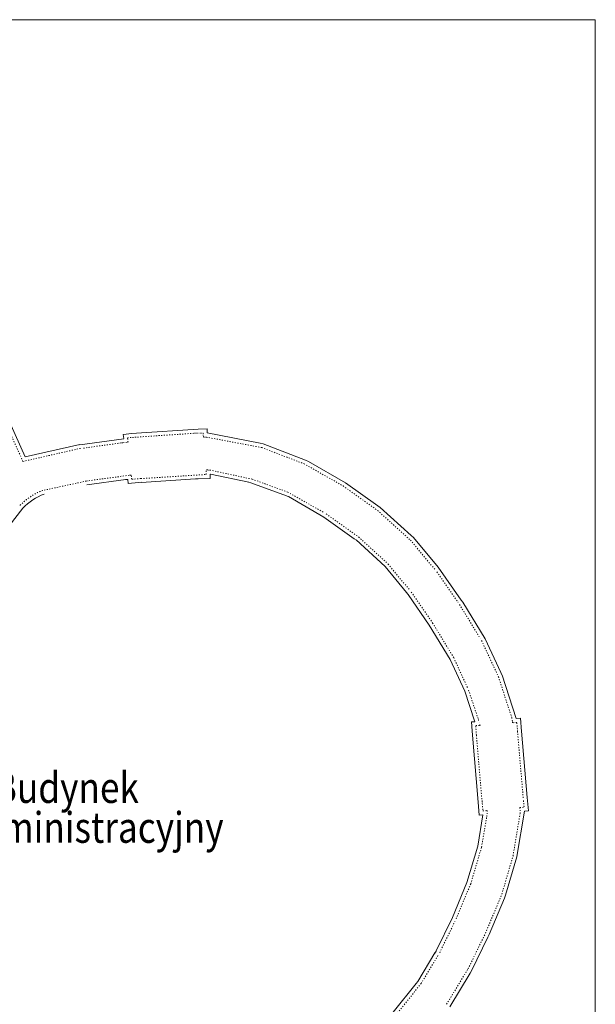
# Model space of a CAD drawing. Extents: x 87139 to 221846, y -16478 to 106399.
# Drawn here: x 132621 to 139177, y 14625 to 25845 of the extents above; entities that cross this region are included whole.
import ezdxf

# ---------------------------------------------------------------- set-up
doc = ezdxf.new("R2010")
doc.units = 0
doc.header["$MEASUREMENT"] = 0
doc.linetypes.add('ACAD_ISO03W100', pattern=[30, 12, -18])
for name, color, linetype, lineweight in [('opis', 65, 'Continuous', 13), ('SCHEMAT_grube', 210, 'Continuous', 50), ('STADION_Krawędzie', 52, 'Continuous', 40), ('STADION_przerywane', 102, 'ACAD_ISO03W100', 13), ('STADION_widokowe 2', 4, 'Continuous', 13)]:
    doc.layers.add(name, color=color, linetype=linetype, lineweight=lineweight)
doc.styles.add('POLTECH', font='arial.ttf')

msp = doc.modelspace()

# ---------------------------------------------------------------- linework, layer by layer
at = {"layer": 'SCHEMAT_grube'}
msp.add_lwpolyline([(133184.337, 13201.462, -0.208717168), (131339.271, 16217.936), (131738.946, 16256.144), (131657.121, 17278.182), (131246.828, 17252.151, -0.222539984), (132517.595, 20523.427), (132127.223, 21400.247), (130773.018, 21276.543), (130598.788, 21420.37), (130360.024, 21401.434), (130052.833, 21665.07), (129445.2, 21073.049), (129296.051, 21226.131), (129102.405, 21035.615), (129261.853, 20873.547), (128761.426, 20381.111, -0.147223723), (130356.833, 17190.012), (130274.998, 17162.489), (130362.981, 16147.273), (130450.278, 16150.388, -0.131550237), (129412.415, 12724.585)], format="xyb", dxfattribs=at)
at = {"layer": 'STADION_Krawędzie', "linetype": 'Continuous', "lineweight": 0}
msp.add_line((139177.447, 25844.771), (101194.664, 25844.771), dxfattribs=at)
msp.add_line((139177.447, 25844.771), (101194.664, 25844.771), dxfattribs=at)
at = {"layer": 'STADION_Krawędzie', "color": 2, "linetype": 'Continuous', "lineweight": 0}
for q in [(101194.664, 25844.771), (139177.447, 4844.771)]:
    msp.add_line((139177.447, 25844.771), q, dxfattribs=at)
at = {"layer": 'STADION_przerywane'}
for p, q in [((132658.625, 20811.096), (132282.184, 21645.873)), ((133904.309, 21084.64), (134606.324, 21131.66)), ((133347.078, 20962.464), (133775.131, 21022.044)), ((135378.425, 20968.917), (134750.733, 21086.984)), ((132658.625, 20811.096), (133316.12, 20960.847)), ((135378.425, 20968.917), (135859.535, 20784.592)), ((135859.535, 20784.592), (136304.681, 20531.968)), ((133380.247, 20587.557), (133874.565, 20654.331)), ((134001.969, 20615.663), (134746.201, 20661.964)), ((135268.671, 20608.996), (134793.039, 20711.804)), ((135268.671, 20608.996), (135674.182, 20461.741)), ((135674.182, 20461.741), (136085.976, 20228.196)), ((136304.748, 20531.185), (136698.351, 20252.072)), ((136112.749, 20212.563), (136485.048, 19947.357)), ((136698.351, 20252.072), (137070.31, 19915.033)), ((136482.294, 19949.887), (136819.002, 19640.577)), ((137070.959, 19914.258), (137353.914, 19576.332)), ((136819.002, 19640.577), (137062.149, 19345.989)), ((137373.535, 19552.323), (137614.06, 19205.849)), ((137081.558, 19321.817), (137323.814, 18971.539)), ((137631.599, 19180.288), (137865.8, 18795.596)), ((137324.812, 18969.894), (137564.902, 18574.698)), ((137882.017, 18769.176), (138074.038, 18356.673)), ((137564.902, 18574.698), (137721.395, 18234.204)), ((138074.038, 18356.673), (138225.94, 17892.639)), ((137733.975, 18205.87), (137845.702, 17869.585)), ((137881.676, 16414.92), (137941.426, 16764.206)), ((138240.588, 16317.111), (138320.793, 16798.743)), ((137758.285, 15996.897), (137881.676, 16414.92)), ((138112.953, 15880.373), (138240.588, 16317.111)), ((137592.378, 15597.942), (137758.285, 15996.897)), ((137927.378, 15436.206), (138112.953, 15880.373)), ((137404.962, 15213.368), (137578.893, 15570.029)), ((137728.354, 15029.516), (137927.378, 15436.206)), ((137193.165, 14862.166), (137389.419, 15186.546)), ((137483.803, 14626.1), (137728.354, 15029.516)), ((136907.239, 14502.129), (137193.165, 14862.166))]:
    msp.add_line(p, q, dxfattribs=at)
at = {"layer": 'STADION_przerywane', "ltscale": 0.5}
for p, q in [((134711.776, 21134.834), (134606.324, 21131.66)), ((133773.325, 21021.889), (133854.925, 21030.279)), ((134750.733, 21086.984), (134713.25, 21085.856)), ((134793.039, 20711.804), (134743.428, 20715.472))]:
    msp.add_line(p, q, dxfattribs=at)
at = {"layer": 'STADION_przerywane', "ltscale": 0.09}
for p, q in [((133874.565, 20654.331), (133891.98, 20656.056)), ((137890.892, 16902.744), (137888.036, 16933.612))]:
    msp.add_line(p, q, dxfattribs=at)
at = {"layer": 'STADION_przerywane'}
for points in [[(134711.776, 21134.834), (134713.25, 21085.856)], [(133854.925, 21030.279), (133854.902, 21030.508), (133850.074, 21079.27), (133904.309, 21084.64)], [(134001.969, 20615.663), (133896.808, 20607.294), (133891.98, 20656.056), (133874.565, 20654.331)], [(134746.201, 20661.964), (134743.428, 20715.472)], [(133380.247, 20587.557), (132884.571, 20481.037)], [(137845.702, 17869.585), (137854.04, 17839.554)], [(138225.94, 17892.639), (138233.632, 17850.106)], [(138234.837, 17833.147), (138233.632, 17850.106)], [(137815.877, 17800.38), (137864.797, 17803.283)], [(137823.1, 17693.598), (137815.877, 17800.38)], [(137864.797, 17803.283), (137863.522, 17820.238)], [(138283.659, 17837.389), (138234.837, 17833.147)], [(138291.971, 17731.712), (138283.659, 17837.389)], [(138356.485, 16976.669), (138291.971, 17731.712)], [(137888.036, 16933.612), (137823.1, 17693.598)], [(138359.179, 16945.606), (138366.519, 16870.961)], [(137892.734, 16882.829), (137896.938, 16827.983)], [(137896.938, 16827.983), (137945.736, 16832.497)], [(137945.736, 16832.497), (137944.477, 16795.223)], [(138317.696, 16866.729), (138366.524, 16870.915)], [(138317.696, 16866.729), (138321.32, 16829.905)], [(138320.793, 16798.743), (138321.32, 16829.905)], [(137941.426, 16764.206), (137944.477, 16795.223)]]:
    msp.add_lwpolyline(points, dxfattribs=at)
msp.add_arc((133123.303, 19839.594), 684.428, 110.4142531, 137.1739189, dxfattribs=at)
at = {"layer": 'STADION_widokowe 2'}
for p, q in [((132684.517, 20863.145), (132303.793, 21707.421)), ((133952.165, 21134.572), (134655.947, 21178.174)), ((135361.898, 21021.003), (134756.683, 21138.61)), ((132684.517, 20863.145), (133306.231, 21003.51)), ((133306.908, 20998.556), (133806.863, 21066.881)), ((135394.524, 21010.939), (135875.635, 20826.613)), ((135910.086, 20810.584), (136330.768, 20567.9)), ((135229.761, 20574), (134794.393, 20666.824)), ((133386.451, 20542.987), (133830.018, 20604.736)), ((134004.691, 20572.783), (134623.488, 20612.685)), ((135253.312, 20566.698), (135658.822, 20419.444)), ((136330.768, 20567.9), (136699.02, 20306.912)), ((135681.115, 20411.87), (136086.64, 20175.911)), ((136728.567, 20285.419), (137078.296, 19968.523)), ((136086.64, 20175.911), (136430.98, 19930.622)), ((136451.851, 19916.748), (136784.296, 19611.932)), ((137105.461, 19943.148), (137388.416, 19605.222)), ((136784.296, 19611.932), (137027.444, 19317.344)), ((137388.416, 19605.222), (137651.026, 19231.511)), ((137044.547, 19296.22), (137286.341, 18946.548)), ((137668.704, 19205.748), (137922.789, 18788.22)), ((137286.341, 18946.548), (137524.014, 18555.905)), ((137922.789, 18788.22), (138102.058, 18404.429)), ((137524.014, 18555.905), (137690.898, 18192.802)), ((138115.166, 18374.933), (138276.784, 17881.961)), ((137691.27, 18191.682), (137802.997, 17855.397)), ((137837.767, 16425.119), (137898.047, 16782.894)), ((138284.976, 16309.719), (138370.974, 16826.132)), ((137715.809, 16011.95), (137837.767, 16425.119)), ((138156.13, 15867.693), (138285.194, 16307.178)), ((137550.827, 15615.221), (137715.809, 16011.95)), ((137968.904, 15418.868), (138142.431, 15834.471)), ((137364.515, 15233.093), (137550.827, 15615.221)), ((137767.493, 15007.309), (137954.306, 15388.497)), ((137156.417, 14884.396), (137350.792, 15209.631)), ((137518.925, 14597.967), (137751.04, 14979.466)), ((136876.546, 14535.779), (137138.966, 14862.664))]:
    msp.add_line(p, q, dxfattribs=at)
at = {"layer": 'STADION_widokowe 2', "ltscale": 0.09}
for p, q in [((133801.449, 21119.675), (133899.874, 21129.421)), ((133806.186, 21071.835), (133801.449, 21119.675)), ((133899.874, 21129.421), (133950.626, 21134.446)), ((134755.402, 21181.168), (134655.947, 21178.174)), ((134756.683, 21138.61), (134755.402, 21181.168)), ((135394.524, 21010.939), (135361.898, 21021.003)), ((135875.635, 20826.613), (135910.086, 20810.584)), ((134794.393, 20666.824), (134791.078, 20666.724)), ((134791.078, 20666.724), (134792.552, 20617.747)), ((133828.248, 20604.525), (133851.633, 20606.841)), ((133851.633, 20606.841), (133856.462, 20558.079)), ((133856.462, 20558.079), (133975.38, 20569.854)), ((133975.38, 20569.854), (134006.229, 20572.909)), ((134652.932, 20613.544), (134621.946, 20612.612)), ((134792.552, 20617.747), (134652.932, 20613.544)), ((135255.546, 20565.952), (135225.894, 20574.994)), ((135659.035, 20419.359), (135688.098, 20408.57)), ((136699.173, 20306.804), (136728.567, 20285.419)), ((136431.568, 19930.211), (136457.236, 19912.536)), ((137651.165, 19231.309), (137668.704, 19205.748)), ((138115.166, 18374.933), (138102.586, 18403.267)), ((137767.265, 17842.574), (137805.863, 17844.865)), ((137775.127, 17742.154), (137778.102, 17691.951)), ((137847.866, 16879.39), (137843.228, 16929.467)), ((137855.563, 16778.963), (137898.047, 16782.894)), ((138156.13, 15867.693), (138142.364, 15834.318)), ((137954.413, 15388.718), (137968.904, 15418.868))]:
    msp.add_line(p, q, dxfattribs=at)
at = {"layer": 'STADION_widokowe 2'}
for points in [[(132185.274, 19674.742), (132656.765, 20277.115)], [(137078.631, 19968.361), (137105.461, 19943.148)], [(137027.113, 19317.75), (137043.1, 19297.915), (137046.214, 19293.963)], [(137775.127, 17742.154), (137767.576, 17842.592)], [(137802.342, 17857.546), (137805.863, 17844.865)], [(138324.962, 17886.148), (138276.784, 17881.961)], [(138336.833, 17735.241), (138324.962, 17886.148)], [(138401.322, 16980.5), (138336.808, 17735.543)], [(137843.228, 16929.467), (137778.102, 17691.951)], [(138401.322, 16980.5), (138415.767, 16829.972)], [(137847.866, 16879.39), (137855.563, 16778.963)], [(138370.974, 16826.132), (138415.767, 16829.972)], [(137350.526, 15209.18), (137363.34, 15231.199), (137365.823, 15235.575)], [(137751.04, 14979.466), (137767.493, 15007.309)], [(137138.962, 14862.606), (137156.417, 14884.396)]]:
    msp.add_lwpolyline(points, dxfattribs=at)
msp.add_arc((133124.777, 19836.714), 642.642, 110.4478536, 136.7409627, dxfattribs=at)

# ---------------------------------------------------------------- texts
at = {"layer": 'opis', "style": 'POLTECH', "width": 0.84}
for s, p in [('Budynek', (132326.06, 16919.596)), ('administracyjny', (131934.653, 16465.181))]:
    msp.add_text(s, height=350, dxfattribs=at).set_placement(p)

doc.saveas('drawing.dxf')
